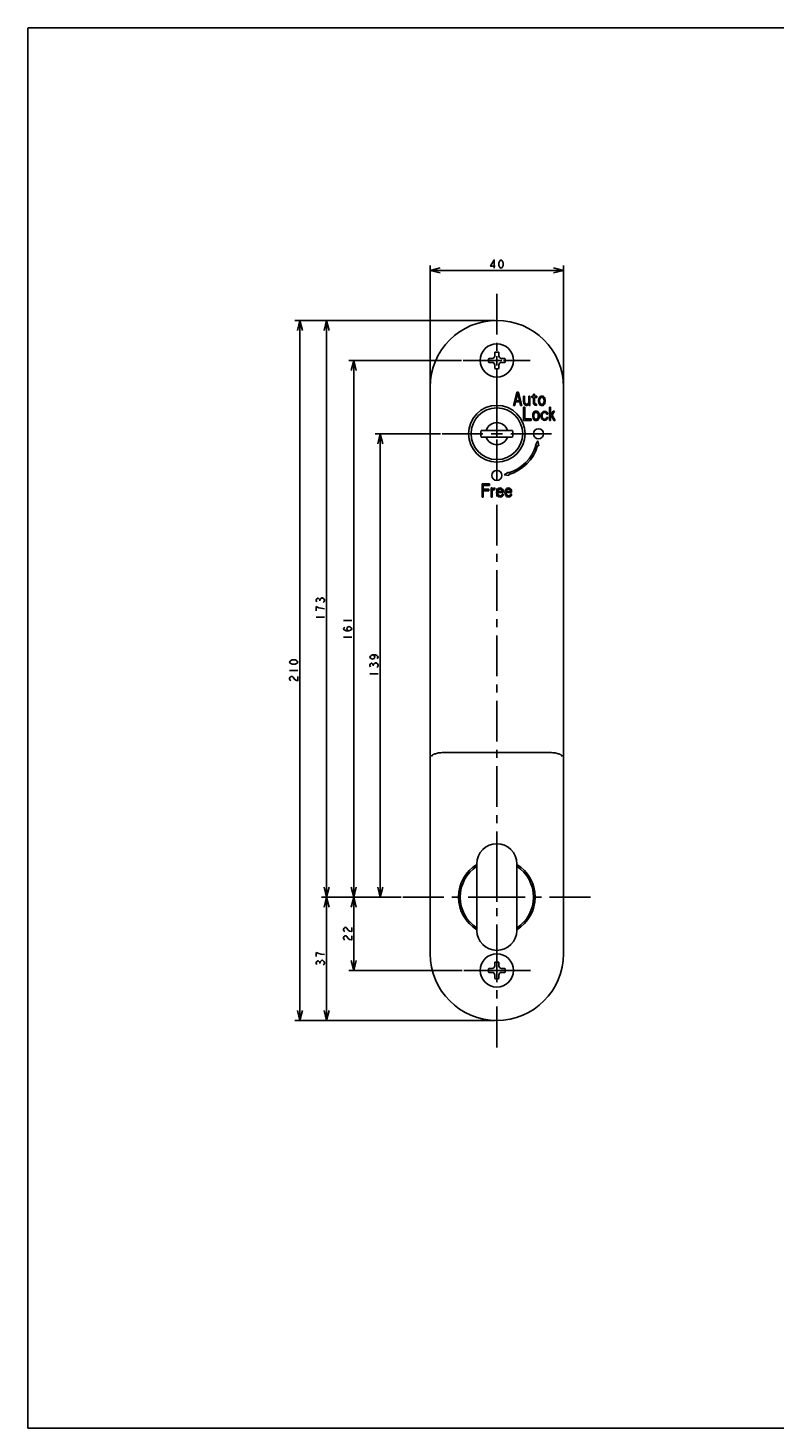
# Model space of a CAD drawing. Units: millimetres. Extents: x 0 to 594, y 0 to 420.
# Drawn here: x 0 to 224, y 0 to 420 of the extents above; entities that cross this region are included whole.
import ezdxf

# ---------------------------------------------------------------- set-up
doc = ezdxf.new("R2010")
doc.units = ezdxf.units.MM
doc.header["$LTSCALE"] = 32.67
doc.linetypes.add('CENTER', pattern=[0.6, 0.375, -0.075, 0.075, -0.075])
doc.layers.get('0').update_dxf_attribs({"linetype": 'CONTINUOUS'})
for name, color, linetype in [('002_PRT_ALL_AXES', 7, 'CONTINUOUS'), ('005_PRT_ALL_CURVES', 7, 'CONTINUOUS'), ('AXIS_XYZ', 7, 'CONTINUOUS')]:
    doc.layers.add(name, color=color, linetype=linetype)
doc.dimstyles.new('DIMSTYLE_1', dxfattribs={"dimtxt": 2.5, "dimasz": 3, "dimexe": 1.5, "dimexo": 0.5, "dimtad": 1, "dimdsep": 46, "dimtxsty": 'STANDARD', "dimblk": 'OPEN', "dimblk1": 'OPEN', "dimblk2": 'OPEN', "dimcen": 0.09, "dimadec": 0, "dimazin": 0, "dimtp": 0.01, "dimtm": 0.01, "dimtfac": 1, "dimtofl": 0, "dimtmove": 0, "dimatfit": 3, "dimldrblk": 'OPEN', "dimfxl": 1, "dimtolj": 1, "dimarcsym": 0})

# ---------------------------------------------------------------- blocks, each defined once
blk = doc.blocks.new('_OPEN')
at = {"color": 0, "linetype": 'BYBLOCK'}
for p, q in [((0, 0), (-1, 0.25)), ((-1, -0.25), (0, 0)), ((-1, 0), (0, 0))]:
    blk.add_line(p, q, dxfattribs=at)
blk = doc.blocks.new('*D4')
at = {"color": 2, "linetype": 'CONTINUOUS'}
for p, q in [((120.66, 312.78), (120.66, 348.78)), ((160.66, 312.78), (160.66, 348.78)), ((120.66, 347.28), (140.66, 347.28)), ((160.66, 347.28), (140.66, 347.28))]:
    blk.add_line(p, q, dxfattribs=at)
at = {"color": 2, "linetype": 'CONTINUOUS', "xscale": 3, "yscale": 3, "zscale": 3, "rotation": 180}
blk.add_blockref('_OPEN', (120.66, 347.28), dxfattribs=at)
at = {"color": 2, "linetype": 'CONTINUOUS', "xscale": 3, "yscale": 3, "zscale": 3}
blk.add_blockref('_OPEN', (160.66, 347.28), dxfattribs=at)
blk = doc.blocks.new('*D5')
at = {"color": 2, "linetype": 'CONTINUOUS'}
for p, q in [((123.75, 298.28), (104.18, 298.28)), ((105.68, 298.28), (105.68, 228.78)), ((105.68, 159.28), (105.68, 228.78)), ((112, 159.28), (104.18, 159.28))]:
    blk.add_line(p, q, dxfattribs=at)
at = {"color": 2, "linetype": 'CONTINUOUS', "xscale": 3, "yscale": 3, "zscale": 3}
for p, rotation in [((105.68, 298.28), 90), ((105.68, 159.28), 270)]:
    blk.add_blockref('_OPEN', p, dxfattribs=dict(at, rotation=rotation))
blk = doc.blocks.new('*D6')
at = {"color": 2, "linetype": 'CONTINUOUS'}
for p, q in [((112, 159.28), (96.25, 159.28)), ((97.75, 159.28), (97.75, 148.28)), ((97.75, 137.28), (97.75, 148.28)), ((130.24, 137.28), (96.25, 137.28))]:
    blk.add_line(p, q, dxfattribs=at)
at = {"color": 2, "linetype": 'CONTINUOUS', "xscale": 3, "yscale": 3, "zscale": 3}
for p, rotation in [((97.75, 159.28), 90), ((97.75, 137.28), 270)]:
    blk.add_blockref('_OPEN', p, dxfattribs=dict(at, rotation=rotation))
blk = doc.blocks.new('*D7')
at = {"color": 2, "linetype": 'CONTINUOUS'}
for p, q in [((130.07, 320.28), (96.25, 320.28)), ((97.75, 320.28), (97.75, 239.78)), ((97.75, 159.28), (97.75, 239.78)), ((112, 159.28), (96.25, 159.28))]:
    blk.add_line(p, q, dxfattribs=at)
at = {"color": 2, "linetype": 'CONTINUOUS', "xscale": 3, "yscale": 3, "zscale": 3}
for p, rotation in [((97.75, 320.28), 90), ((97.75, 159.28), 270)]:
    blk.add_blockref('_OPEN', p, dxfattribs=dict(at, rotation=rotation))
blk = doc.blocks.new('*D8')
at = {"color": 2, "linetype": 'CONTINUOUS'}
for p, q in [((140.16, 332.28), (88.09, 332.28)), ((89.59, 332.28), (89.59, 245.78)), ((89.59, 159.28), (89.59, 245.78)), ((112, 159.28), (88.09, 159.28))]:
    blk.add_line(p, q, dxfattribs=at)
at = {"color": 2, "linetype": 'CONTINUOUS', "xscale": 3, "yscale": 3, "zscale": 3}
for p, rotation in [((89.59, 332.28), 90), ((89.59, 159.28), 270)]:
    blk.add_blockref('_OPEN', p, dxfattribs=dict(at, rotation=rotation))
blk = doc.blocks.new('*D9')
at = {"color": 2, "linetype": 'CONTINUOUS'}
for p, q in [((112, 159.28), (88.09, 159.28)), ((89.59, 159.28), (89.59, 140.78)), ((89.59, 122.28), (89.59, 140.78)), ((140.16, 122.28), (88.09, 122.28))]:
    blk.add_line(p, q, dxfattribs=at)
at = {"color": 2, "linetype": 'CONTINUOUS', "xscale": 3, "yscale": 3, "zscale": 3}
for p, rotation in [((89.59, 159.28), 90), ((89.59, 122.28), 270)]:
    blk.add_blockref('_OPEN', p, dxfattribs=dict(at, rotation=rotation))
blk = doc.blocks.new('*D10')
at = {"color": 2, "linetype": 'CONTINUOUS'}
for p, q in [((140.16, 332.28), (80.09, 332.28)), ((81.59, 332.28), (81.59, 227.28)), ((81.59, 122.28), (81.59, 227.28)), ((140.16, 122.28), (80.09, 122.28))]:
    blk.add_line(p, q, dxfattribs=at)
at = {"color": 2, "linetype": 'CONTINUOUS', "xscale": 3, "yscale": 3, "zscale": 3}
for p, rotation in [((81.59, 332.28), 90), ((81.59, 122.28), 270)]:
    blk.add_blockref('_OPEN', p, dxfattribs=dict(at, rotation=rotation))

msp = doc.modelspace()

# ---------------------------------------------------------------- linework, layer by layer
at = {"color": 7, "linetype": 'CONTINUOUS'}
for p, q in [((0, 0), (0, 420)), ((0, 420), (594, 420)), ((138.23, 320.881), (139.249, 320.881)), ((139.249, 319.681), (138.23, 319.681)), ((140.057, 321.689), (140.057, 322.708)), ((141.257, 322.708), (141.257, 321.689)), ((142.065, 320.881), (143.084, 320.881)), ((143.084, 319.681), (142.065, 319.681)), ((140.057, 317.854), (140.057, 318.872)), ((141.257, 318.872), (141.257, 317.854)), ((120.657, 142.281), (120.657, 312.281)), ((160.657, 312.281), (160.657, 142.281)), ((135.973, 299.281), (145.341, 299.281)), ((135.973, 297.281), (145.341, 297.281)), ((134.657, 169.281), (134.657, 149.281)), ((146.657, 149.281), (146.657, 169.281)), ((140.057, 138.689), (140.057, 139.708)), ((141.257, 139.708), (141.257, 138.689)), ((138.23, 137.881), (139.249, 137.881)), ((139.249, 136.681), (138.23, 136.681)), ((140.057, 134.854), (140.057, 135.872)), ((141.257, 135.872), (141.257, 134.854)), ((142.065, 137.881), (143.084, 137.881)), ((143.084, 136.681), (142.065, 136.681)), ((0, 0), (594, 0))]:
    msp.add_line(p, q, dxfattribs=at)
at = {"color": 2, "linetype": 'CONTINUOUS'}
for p, q in [((87.505, 248.125), (87.505, 248.437)), ((88.13, 249.062), (88.338, 249.062)), ((86.463, 246.406), (86.463, 245.156)), ((86.463, 243.281), (88.963, 243.281)), ((94.629, 242.281), (97.129, 242.281)), ((94.629, 237.281), (97.129, 237.281)), ((78.463, 227.281), (80.963, 227.281)), ((103.6, 228.625), (103.6, 228.937)), ((104.225, 229.562), (104.433, 229.562)), ((102.558, 226.281), (105.058, 226.281)), ((86.463, 142.656), (86.463, 141.406)), ((87.505, 139.375), (87.505, 139.687))]:
    msp.add_line(p, q, dxfattribs=at)
at = {"color": 9, "linetype": 'CONTINUOUS'}
for p, q in [((125.052, 202.651), (125.044, 202.651)), ((156.262, 202.651), (125.052, 202.651))]:
    msp.add_line(p, q, dxfattribs=at)
at = {"color": 2, "linetype": 'CONTINUOUS'}
for points in [[(139.876, 347.907), (139.876, 350.407), (138.782, 348.532), (140.188, 348.532)], [(141.907, 347.907), (141.595, 348.116), (141.438, 348.324), (141.282, 348.741), (141.282, 349.574), (141.438, 349.991), (141.595, 350.199), (141.907, 350.407), (142.22, 350.199), (142.376, 349.991), (142.532, 349.574), (142.532, 348.741), (142.376, 348.324), (142.22, 348.116), (141.907, 347.907)], [(86.672, 247.812), (86.463, 248.125), (86.463, 248.437), (86.672, 248.75), (86.88, 248.906), (87.088, 248.906), (87.297, 248.75), (87.505, 248.437), (87.713, 248.75), (88.13, 249.062)], [(88.338, 249.062), (88.755, 248.75), (88.963, 248.437), (88.963, 248.125), (88.755, 247.812), (88.547, 247.656)], [(88.963, 245.781), (87.922, 245.937), (87.297, 246.093), (86.463, 246.406)], [(96.295, 239.156), (95.879, 239.312), (95.67, 239.781), (95.879, 240.25), (96.295, 240.406), (96.712, 240.25), (96.92, 240.093), (97.129, 239.781), (96.92, 239.468), (96.712, 239.312), (96.295, 239.156), (95.462, 239.156), (95.045, 239.312), (94.837, 239.468), (94.629, 239.781), (94.837, 240.093), (95.045, 240.25)], [(103.391, 231.906), (103.808, 231.75), (104.016, 231.281), (103.808, 230.812), (103.391, 230.656), (102.975, 230.812), (102.766, 230.968), (102.558, 231.281), (102.766, 231.593), (102.975, 231.75), (103.391, 231.906), (104.225, 231.906), (104.641, 231.75), (104.85, 231.593), (105.058, 231.281), (104.85, 230.968), (104.641, 230.812)], [(80.963, 229.781), (80.755, 229.468), (80.547, 229.312), (80.13, 229.156), (79.297, 229.156), (78.88, 229.312), (78.672, 229.468), (78.463, 229.781), (78.672, 230.093), (78.88, 230.25), (79.297, 230.406), (80.13, 230.406), (80.547, 230.25), (80.755, 230.093), (80.963, 229.781)], [(102.766, 228.312), (102.558, 228.625), (102.558, 228.937), (102.766, 229.25), (102.975, 229.406), (103.183, 229.406), (103.391, 229.25), (103.6, 228.937), (103.808, 229.25), (104.225, 229.562)], [(104.433, 229.562), (104.85, 229.25), (105.058, 228.937), (105.058, 228.625), (104.85, 228.312), (104.641, 228.156)], [(78.88, 224.156), (78.672, 224.312), (78.463, 224.625), (78.463, 224.937), (78.672, 225.25), (78.88, 225.406), (79.297, 225.406), (79.505, 225.25)], [(79.505, 225.25), (79.922, 224.625), (80.338, 224.312), (80.963, 224.156), (80.963, 225.406)], [(95.045, 148.906), (94.837, 149.062), (94.629, 149.375), (94.629, 149.687), (94.837, 150), (95.045, 150.156), (95.462, 150.156), (95.67, 150), (96.087, 149.375)], [(95.045, 146.406), (94.837, 146.562), (94.629, 146.875), (94.629, 147.187), (94.837, 147.5), (95.045, 147.656), (95.462, 147.656), (95.67, 147.5), (96.087, 146.875)], [(96.087, 149.375), (96.504, 149.062), (97.129, 148.906), (97.129, 150.156)], [(96.087, 146.875), (96.504, 146.562), (97.129, 146.406), (97.129, 147.656)], [(88.963, 142.031), (87.922, 142.187), (87.297, 142.343), (86.463, 142.656)], [(86.672, 139.062), (86.463, 139.375), (86.463, 139.687), (86.672, 140), (86.88, 140.156), (87.088, 140.156), (87.297, 140), (87.505, 139.687), (87.713, 140), (87.922, 140.156), (88.13, 140.312), (88.338, 140.312), (88.755, 140)], [(88.755, 140), (88.963, 139.687), (88.963, 139.375), (88.755, 139.062), (88.547, 138.906)]]:
    msp.add_lwpolyline(points, dxfattribs=at)
at = {"color": 7, "linetype": 'CONTINUOUS'}
for centre, radius in [((140.657, 320.281), 5), ((140.657, 298.281), 8.5), ((140.657, 298.281), 7.75), ((140.657, 137.281), 5)]:
    msp.add_circle(centre, radius, dxfattribs=at)
for centre, radius, start, end in [((140.657, 312.281), 20, 0, 180), ((140.657, 320.281), 2.5, 166.11346, 193.88654), ((139.249, 321.689), 0.808, 270, 360), ((139.249, 318.872), 0.808, 0, 90), ((140.657, 320.281), 2.5, 76.11346, 103.88654), ((142.065, 321.689), 0.808, 180, 270), ((142.065, 318.872), 0.808, 90, 180), ((140.657, 320.281), 2.5, 346.11346, 13.88654), ((140.657, 320.281), 2.5, 256.11346, 283.88654), ((140.657, 298.281), 4.789, 167.94848, 192.05152), ((140.657, 298.281), 4.789, 347.94848, 12.05152), ((140.657, 169.281), 6, 0, 180), ((140.657, 159.281), 11.5, 121.45279, 238.54721), ((140.657, 159.281), 11, 123.05866, 236.94128), ((140.657, 159.281), 11, 303.05866, 56.94128), ((140.657, 159.281), 11.5, 301.45279, 58.54721), ((140.657, 149.281), 6, 180, 360), ((140.657, 142.281), 20, 180, 360), ((139.249, 138.689), 0.808, 270, 360), ((140.657, 137.281), 2.5, 76.11346, 103.88654), ((142.065, 138.689), 0.808, 180, 270), ((140.657, 137.281), 2.5, 166.11346, 193.88654), ((139.249, 135.872), 0.808, 0, 90), ((140.657, 137.281), 2.5, 256.11346, 283.88654), ((142.065, 135.872), 0.808, 90, 180), ((140.657, 137.281), 2.5, 346.11346, 13.88654)]:
    msp.add_arc(centre, radius, start, end, dxfattribs=at)
at = {"color": 9, "linetype": 'CONTINUOUS'}
for centre, radius, start, end in [((140.657, 298.281), 3.32, 17.5319, 162.4681), ((140.657, 298.281), 3.32, 197.5319, 342.4681), ((156.247, 199.895), 2.756, 89.49226, 89.67442)]:
    msp.add_arc(centre, radius, start, end, dxfattribs=at)
for points, knots in [([(125.044, 202.651), (124.787, 202.649), (124.283, 202.63), (123.552, 202.561), (122.875, 202.452), (122.361, 202.328), (121.997, 202.211), (121.763, 202.12), (121.558, 202.022), (121.283, 201.861), (121.066, 201.657), (121.049, 201.475)], [0, 0, 0, 0, 0.1778021, 0.3495582, 0.509505, 0.6525019, 0.7163197, 0.7744519, 0.826621, 0.8727018, 1, 1, 1, 1]), ([(160.265, 201.474), (160.248, 201.657), (160.031, 201.86), (159.756, 202.022), (159.551, 202.12), (159.318, 202.211), (158.954, 202.328), (158.439, 202.452), (157.763, 202.56), (157.031, 202.63), (156.527, 202.649), (156.271, 202.651)], [0, 0, 0, 0, 0.1272671, 0.1733503, 0.2255208, 0.2836535, 0.3474716, 0.49047, 0.650421, 0.8221854, 1, 1, 1, 1])]:
    msp.add_open_spline(points, degree=3, knots=knots, dxfattribs=at)
at = {"layer": '002_PRT_ALL_AXES', "color": 2, "linetype": 'CENTER'}
for p, q in [((140.657, 305.706), (140.657, 299.665)), ((124.25, 298.281), (139.351, 298.281)), ((157.068, 298.281), (141.967, 298.281)), ((140.657, 166.712), (140.657, 297.321))]:
    msp.add_line(p, q, dxfattribs=at)
at = {"layer": '002_PRT_ALL_AXES', "color": 2, "linetype": 'CONTINUOUS'}
for p, q in [((139.351, 298.281), (141.967, 298.281)), ((140.657, 297.321), (140.657, 299.665))]:
    msp.add_line(p, q, dxfattribs=at)
at = {"layer": '005_PRT_ALL_CURVES', "color": 40, "linetype": 'CONTINUOUS'}
for p, q in [((145.657, 306.781), (146.657, 310.781)), ((146.032, 306.781), (145.657, 306.781)), ((146.282, 307.802), (146.032, 306.781)), ((147.532, 307.802), (146.282, 307.802)), ((146.345, 308.143), (146.907, 310.44)), ((147.47, 308.143), (146.345, 308.143)), ((146.657, 310.781), (147.157, 310.781)), ((146.907, 310.44), (147.47, 308.143)), ((147.157, 310.781), (148.157, 306.781)), ((147.782, 306.781), (147.532, 307.802)), ((148.157, 306.781), (147.782, 306.781)), ((148.657, 307.802), (148.657, 309.504)), ((148.657, 309.504), (148.97, 309.504)), ((148.72, 307.462), (148.657, 307.802)), ((148.782, 307.291), (148.72, 307.462)), ((148.97, 307.036), (148.782, 307.291)), ((148.97, 309.504), (148.97, 307.802)), ((148.97, 307.802), (149.032, 307.547)), ((149.157, 306.866), (148.97, 307.036)), ((149.032, 307.547), (149.157, 307.291)), ((149.157, 307.291), (149.407, 307.121)), ((149.407, 306.781), (149.157, 306.866)), ((149.407, 307.121), (149.657, 307.121)), ((149.657, 306.781), (149.407, 306.781)), ((149.657, 307.121), (149.907, 307.206)), ((149.907, 306.866), (149.657, 306.781)), ((149.907, 307.206), (150.095, 307.377)), ((150.032, 306.951), (149.907, 306.866)), ((150.22, 307.206), (150.032, 306.951)), ((150.095, 307.377), (150.22, 307.632)), ((150.22, 307.632), (150.22, 309.504)), ((150.22, 309.504), (150.532, 309.504)), ((150.345, 306.781), (150.22, 307.206)), ((150.657, 306.781), (150.345, 306.781)), ((150.532, 309.504), (150.532, 307.291)), ((150.532, 307.291), (150.595, 306.951)), ((150.595, 306.951), (150.657, 306.781)), ((151.157, 309.164), (151.157, 309.504)), ((151.157, 309.504), (151.657, 309.504)), ((151.657, 309.164), (151.157, 309.164)), ((151.657, 309.504), (151.657, 310.185)), ((151.657, 310.185), (151.97, 310.185)), ((151.657, 307.462), (151.657, 309.164)), ((151.782, 307.121), (151.657, 307.462)), ((151.97, 306.951), (151.782, 307.121)), ((151.97, 310.185), (151.97, 309.504)), ((151.97, 309.504), (152.657, 309.504)), ((151.97, 309.164), (151.97, 307.632)), ((152.657, 309.164), (151.97, 309.164)), ((151.97, 307.632), (152.032, 307.377)), ((152.157, 306.866), (151.97, 306.951)), ((152.032, 307.377), (152.22, 307.206)), ((152.532, 306.781), (152.157, 306.866)), ((152.22, 307.206), (152.532, 307.121)), ((152.532, 307.121), (152.532, 306.781)), ((152.657, 309.504), (152.657, 309.164)), ((153.22, 308.653), (153.157, 308.313)), ((153.157, 308.313), (153.157, 307.972)), ((153.157, 307.972), (153.282, 307.377)), ((153.282, 308.909), (153.22, 308.653)), ((153.407, 309.164), (153.282, 308.909)), ((153.282, 307.377), (153.407, 307.121)), ((153.532, 309.334), (153.407, 309.164)), ((153.407, 307.121), (153.532, 306.951)), ((153.532, 308.653), (153.47, 308.313)), ((153.47, 308.313), (153.47, 307.972)), ((153.47, 307.972), (153.532, 307.632)), ((153.657, 309.419), (153.532, 309.334)), ((153.657, 308.909), (153.532, 308.653)), ((153.532, 307.632), (153.657, 307.377)), ((153.532, 306.951), (153.657, 306.866)), ((153.907, 309.504), (153.657, 309.419)), ((153.782, 309.079), (153.657, 308.909)), ((153.657, 307.377), (153.782, 307.206)), ((153.657, 306.866), (153.907, 306.781)), ((154.032, 309.164), (153.782, 309.079)), ((153.782, 307.206), (154.032, 307.121)), ((154.407, 309.504), (153.907, 309.504)), ((153.907, 306.781), (154.407, 306.781)), ((154.282, 309.164), (154.032, 309.164)), ((154.032, 307.121), (154.282, 307.121)), ((154.532, 309.079), (154.282, 309.164)), ((154.282, 307.121), (154.532, 307.206)), ((154.657, 309.419), (154.407, 309.504)), ((154.407, 306.781), (154.657, 306.866)), ((154.657, 308.909), (154.532, 309.079)), ((154.532, 307.206), (154.657, 307.377)), ((154.782, 309.334), (154.657, 309.419)), ((154.782, 308.653), (154.657, 308.909)), ((154.657, 307.377), (154.782, 307.632)), ((154.657, 306.866), (154.782, 306.951)), ((154.907, 309.164), (154.782, 309.334)), ((154.845, 308.313), (154.782, 308.653)), ((154.782, 307.632), (154.845, 307.972)), ((154.782, 306.951), (154.907, 307.121)), ((154.845, 307.972), (154.845, 308.313)), ((155.032, 308.909), (154.907, 309.164)), ((154.907, 307.121), (155.032, 307.377)), ((155.095, 308.653), (155.032, 308.909)), ((155.032, 307.377), (155.157, 307.972)), ((155.157, 308.313), (155.095, 308.653)), ((155.157, 307.972), (155.157, 308.313)), ((148.657, 302.281), (148.657, 306.281)), ((148.657, 306.281), (149.032, 306.281)), ((149.032, 306.281), (149.032, 302.791)), ((149.032, 302.791), (150.907, 302.791)), ((150.907, 302.791), (150.907, 302.281)), ((151.47, 304.153), (151.407, 303.813)), ((151.407, 303.813), (151.407, 303.472)), ((151.407, 303.472), (151.532, 302.877)), ((151.532, 304.409), (151.47, 304.153)), ((151.657, 304.664), (151.532, 304.409)), ((151.532, 302.877), (151.657, 302.621)), ((151.782, 304.834), (151.657, 304.664)), ((151.657, 302.621), (151.782, 302.451)), ((151.782, 304.153), (151.72, 303.813)), ((151.72, 303.813), (151.72, 303.472)), ((151.72, 303.472), (151.782, 303.132)), ((151.907, 304.919), (151.782, 304.834)), ((151.907, 304.409), (151.782, 304.153)), ((151.782, 303.132), (151.907, 302.877)), ((151.782, 302.451), (151.907, 302.366)), ((152.157, 305.004), (151.907, 304.919)), ((152.032, 304.579), (151.907, 304.409)), ((151.907, 302.877), (152.032, 302.706)), ((152.282, 304.664), (152.032, 304.579)), ((152.032, 302.706), (152.282, 302.621)), ((152.657, 305.004), (152.157, 305.004)), ((152.532, 304.664), (152.282, 304.664)), ((152.282, 302.621), (152.532, 302.621)), ((152.782, 304.579), (152.532, 304.664)), ((152.532, 302.621), (152.782, 302.706)), ((152.907, 304.919), (152.657, 305.004)), ((152.907, 304.409), (152.782, 304.579)), ((152.782, 302.706), (152.907, 302.877)), ((153.032, 304.834), (152.907, 304.919)), ((153.032, 304.153), (152.907, 304.409)), ((152.907, 302.877), (153.032, 303.132)), ((152.907, 302.366), (153.032, 302.451)), ((153.157, 304.664), (153.032, 304.834)), ((153.095, 303.813), (153.032, 304.153)), ((153.032, 303.132), (153.095, 303.472)), ((153.032, 302.451), (153.157, 302.621)), ((153.095, 303.472), (153.095, 303.813)), ((153.282, 304.409), (153.157, 304.664)), ((153.157, 302.621), (153.282, 302.877)), ((153.345, 304.153), (153.282, 304.409)), ((153.282, 302.877), (153.407, 303.472)), ((153.407, 303.813), (153.345, 304.153)), ((153.407, 303.472), (153.407, 303.813)), ((153.97, 304.153), (153.907, 303.643)), ((153.907, 303.643), (153.97, 303.132)), ((154.095, 304.494), (153.97, 304.153)), ((153.97, 303.132), (154.095, 302.791)), ((154.22, 304.664), (154.095, 304.494)), ((154.095, 302.791), (154.22, 302.621)), ((154.407, 304.834), (154.22, 304.664)), ((154.22, 303.728), (154.282, 304.068)), ((154.22, 303.472), (154.22, 303.728)), ((154.345, 303.047), (154.22, 303.472)), ((154.22, 302.621), (154.407, 302.451)), ((154.282, 304.068), (154.345, 304.238)), ((154.345, 304.238), (154.532, 304.494)), ((154.532, 302.791), (154.345, 303.047)), ((154.595, 304.919), (154.407, 304.834)), ((154.407, 302.451), (154.595, 302.366)), ((154.532, 304.494), (154.657, 304.579)), ((154.907, 302.621), (154.532, 302.791)), ((154.97, 305.004), (154.595, 304.919)), ((154.657, 304.579), (154.907, 304.664)), ((154.907, 304.664), (155.345, 304.579)), ((155.345, 302.706), (154.907, 302.621)), ((155.407, 304.919), (154.97, 305.004)), ((155.345, 304.579), (155.532, 304.409)), ((155.532, 302.877), (155.345, 302.706)), ((155.657, 304.749), (155.407, 304.919)), ((155.407, 302.366), (155.657, 302.536)), ((155.532, 304.409), (155.595, 304.153)), ((155.595, 303.132), (155.532, 302.877)), ((155.595, 304.153), (155.907, 304.153)), ((155.907, 303.132), (155.595, 303.132)), ((155.845, 304.494), (155.657, 304.749)), ((155.657, 302.536), (155.845, 302.791)), ((155.907, 304.153), (155.845, 304.494)), ((155.845, 302.791), (155.907, 303.132)), ((156.407, 302.281), (156.407, 306.281)), ((156.407, 306.281), (156.72, 306.281)), ((156.72, 306.281), (156.72, 303.728)), ((156.72, 303.728), (157.532, 305.004)), ((157.032, 303.643), (156.72, 303.217)), ((156.72, 303.217), (156.72, 302.281)), ((157.782, 302.281), (157.032, 303.643)), ((157.907, 305.004), (157.22, 303.898)), ((157.22, 303.898), (158.157, 302.281)), ((157.532, 305.004), (157.907, 305.004)), ((150.907, 302.281), (148.657, 302.281)), ((151.907, 302.366), (152.157, 302.281)), ((152.157, 302.281), (152.657, 302.281)), ((152.657, 302.281), (152.907, 302.366)), ((154.595, 302.366), (154.97, 302.281)), ((154.97, 302.281), (155.407, 302.366)), ((156.72, 302.281), (156.407, 302.281)), ((158.157, 302.281), (157.782, 302.281)), ((152.967, 296.11), (152.222, 294.82)), ((152.222, 294.82), (152.399, 294.789)), ((152.894, 294.701), (153.226, 294.643)), ((153.226, 294.643), (152.967, 296.11)), ((142.828, 285.971), (144.118, 286.716)), ((144.295, 285.712), (142.828, 285.971)), ((144.118, 286.716), (144.149, 286.539)), ((144.236, 286.044), (144.295, 285.712)), ((136.22, 279.281), (136.22, 283.281)), ((136.22, 283.281), (138.47, 283.281)), ((136.595, 282.77), (136.595, 281.664)), ((138.47, 282.77), (136.595, 282.77)), ((136.595, 281.664), (138.22, 281.664)), ((138.22, 281.664), (138.22, 281.153)), ((138.47, 283.281), (138.47, 282.77)), ((138.97, 279.281), (138.97, 282.004)), ((138.97, 282.004), (139.282, 282.004)), ((139.282, 282.004), (139.282, 281.494)), ((139.282, 281.494), (139.407, 281.664)), ((139.407, 281.664), (139.595, 281.834)), ((139.72, 281.494), (139.47, 281.323)), ((139.595, 281.834), (139.782, 281.919)), ((140.095, 281.579), (139.72, 281.494)), ((139.782, 281.919), (140.095, 282.004)), ((140.095, 282.004), (140.095, 281.579)), ((140.782, 281.494), (140.657, 281.153)), ((140.907, 281.664), (140.782, 281.494)), ((141.095, 281.834), (140.907, 281.664)), ((141.032, 281.238), (141.22, 281.494)), ((141.282, 281.919), (141.095, 281.834)), ((141.22, 281.494), (141.345, 281.579)), ((141.657, 282.004), (141.282, 281.919)), ((141.345, 281.579), (141.595, 281.664)), ((141.595, 281.664), (141.97, 281.579)), ((142.032, 281.919), (141.657, 282.004)), ((141.97, 281.579), (142.157, 281.409)), ((142.345, 281.664), (142.032, 281.919)), ((142.157, 281.409), (142.282, 281.153)), ((142.532, 281.323), (142.345, 281.664)), ((143.282, 281.494), (143.157, 281.153)), ((143.407, 281.664), (143.282, 281.494)), ((143.595, 281.834), (143.407, 281.664)), ((143.532, 281.238), (143.72, 281.494)), ((143.782, 281.919), (143.595, 281.834)), ((143.72, 281.494), (143.845, 281.579)), ((144.157, 282.004), (143.782, 281.919)), ((143.845, 281.579), (144.095, 281.664)), ((144.095, 281.664), (144.47, 281.579)), ((144.532, 281.919), (144.157, 282.004)), ((144.47, 281.579), (144.657, 281.409)), ((144.845, 281.664), (144.532, 281.919)), ((144.657, 281.409), (144.782, 281.153)), ((145.032, 281.323), (144.845, 281.664)), ((136.595, 279.281), (136.22, 279.281)), ((136.595, 281.153), (136.595, 279.281)), ((138.22, 281.153), (136.595, 281.153)), ((139.282, 279.281), (138.97, 279.281)), ((139.47, 281.323), (139.282, 280.983)), ((139.282, 280.983), (139.282, 279.281)), ((140.657, 281.153), (140.595, 280.643)), ((140.595, 280.643), (140.657, 280.132)), ((140.657, 280.132), (140.782, 279.791)), ((140.782, 279.791), (140.907, 279.621)), ((140.907, 280.472), (140.907, 280.643)), ((140.907, 280.643), (142.595, 280.643)), ((140.97, 280.217), (140.907, 280.472)), ((140.907, 279.621), (141.095, 279.451)), ((140.97, 281.068), (141.032, 281.238)), ((140.97, 280.983), (140.97, 281.068)), ((142.282, 280.983), (140.97, 280.983)), ((141.032, 280.047), (140.97, 280.217)), ((141.22, 279.791), (141.032, 280.047)), ((141.095, 279.451), (141.282, 279.366)), ((141.345, 279.706), (141.22, 279.791)), ((141.282, 279.366), (141.657, 279.281)), ((141.595, 279.621), (141.345, 279.706)), ((142.032, 279.706), (141.595, 279.621)), ((141.657, 279.281), (142.095, 279.366)), ((142.22, 279.877), (142.032, 279.706)), ((142.095, 279.366), (142.345, 279.536)), ((142.282, 280.132), (142.22, 279.877)), ((142.282, 281.153), (142.282, 280.983)), ((142.595, 280.132), (142.282, 280.132)), ((142.345, 279.536), (142.532, 279.791)), ((142.595, 280.983), (142.532, 281.323)), ((142.532, 279.791), (142.595, 280.132)), ((142.595, 280.643), (142.595, 280.983)), ((143.157, 281.153), (143.095, 280.643)), ((143.095, 280.643), (143.157, 280.132)), ((143.157, 280.132), (143.282, 279.791)), ((143.282, 279.791), (143.407, 279.621)), ((143.407, 280.472), (143.407, 280.643)), ((143.407, 280.643), (145.095, 280.643)), ((143.47, 280.217), (143.407, 280.472)), ((143.407, 279.621), (143.595, 279.451)), ((143.47, 281.068), (143.532, 281.238)), ((143.47, 280.983), (143.47, 281.068)), ((144.782, 280.983), (143.47, 280.983)), ((143.532, 280.047), (143.47, 280.217)), ((143.72, 279.791), (143.532, 280.047)), ((143.595, 279.451), (143.782, 279.366)), ((143.845, 279.706), (143.72, 279.791)), ((143.782, 279.366), (144.157, 279.281)), ((144.095, 279.621), (143.845, 279.706)), ((144.532, 279.706), (144.095, 279.621)), ((144.157, 279.281), (144.595, 279.366)), ((144.72, 279.877), (144.532, 279.706)), ((144.595, 279.366), (144.845, 279.536)), ((144.782, 280.132), (144.72, 279.877)), ((144.782, 281.153), (144.782, 280.983)), ((145.095, 280.132), (144.782, 280.132)), ((144.845, 279.536), (145.032, 279.791)), ((145.095, 280.983), (145.032, 281.323)), ((145.032, 279.791), (145.095, 280.132)), ((145.095, 280.643), (145.095, 280.983))]:
    msp.add_line(p, q, dxfattribs=at)
for centre in [(153.157, 298.281), (140.657, 285.781)]:
    msp.add_circle(centre, 1.5, dxfattribs=at)
for radius, start, end in [(12.25, 286.56243, 343.43757), (12.75, 286.30401, 343.69599)]:
    msp.add_arc((140.657, 298.281), radius, start, end, dxfattribs=at)
at = {"layer": 'AXIS_XYZ', "color": 2, "linetype": 'CENTER'}
for p, q in [((140.657, 340.279), (140.657, 321.526)), ((130.574, 320.281), (139.187, 320.281)), ((150.69, 320.281), (142.676, 320.281)), ((140.657, 305.553), (140.657, 318.691)), ((140.657, 166.706), (140.657, 160.709)), ((112.497, 159.281), (139.412, 159.281)), ((140.657, 138.84), (140.657, 157.818)), ((168.746, 159.281), (141.778, 159.281)), ((130.738, 137.281), (139.202, 137.281)), ((140.657, 114.185), (140.657, 135.633)), ((150.715, 137.281), (142.146, 137.281))]:
    msp.add_line(p, q, dxfattribs=at)
at = {"layer": 'AXIS_XYZ', "color": 2, "linetype": 'CONTINUOUS'}
for p, q in [((139.187, 320.281), (142.142, 320.281)), ((140.657, 321.526), (140.657, 318.796)), ((140.657, 157.818), (140.657, 160.709)), ((139.412, 159.281), (141.778, 159.281)), ((140.657, 138.766), (140.657, 135.796)), ((139.202, 137.281), (142.142, 137.281))]:
    msp.add_line(p, q, dxfattribs=at)

# ---------------------------------------------------------------- dimensions: what is measured, and where the dimension line sits
at = {"color": 2, "linetype": 'CONTINUOUS'}
dim = msp.add_linear_dim(base=(160.657, 347.282), p1=(120.657, 312.281), p2=(160.657, 312.281), dimstyle='DIMSTYLE_1', dxfattribs=at)
dim.commit()
dim.dimension.update_dxf_attribs({"geometry": '*D4', "text_midpoint": (138.157, 347.282), "dimtype": 160})
for base, p1, p2, angle, picture, middle in [((81.588, 122.281), (140.657, 332.281), (140.657, 122.281), 270, '*D10', (81.588, 223.531)), ((89.588, 332.281), (112.497, 159.281), (140.657, 332.281), 90, '*D8', (89.588, 242.031)), ((97.754, 320.281), (112.497, 159.281), (130.574, 320.281), 90, '*D7', (97.754, 236.031)), ((105.683, 159.281), (124.25, 298.281), (112.497, 159.281), 270, '*D5', (105.683, 225.031)), ((89.588, 122.281), (112.497, 159.281), (140.657, 122.281), 270, '*D9', (89.588, 138.281)), ((97.754, 137.281), (112.497, 159.281), (130.738, 137.281), 270, '*D6', (97.754, 145.781))]:
    dim = msp.add_linear_dim(base=base, p1=p1, p2=p2, angle=angle, dimstyle='DIMSTYLE_1', dxfattribs=at)
    dim.commit()
    dim.dimension.update_dxf_attribs({"geometry": picture, "text_midpoint": middle, "dimtype": 160})

doc.saveas('drawing.dxf')
